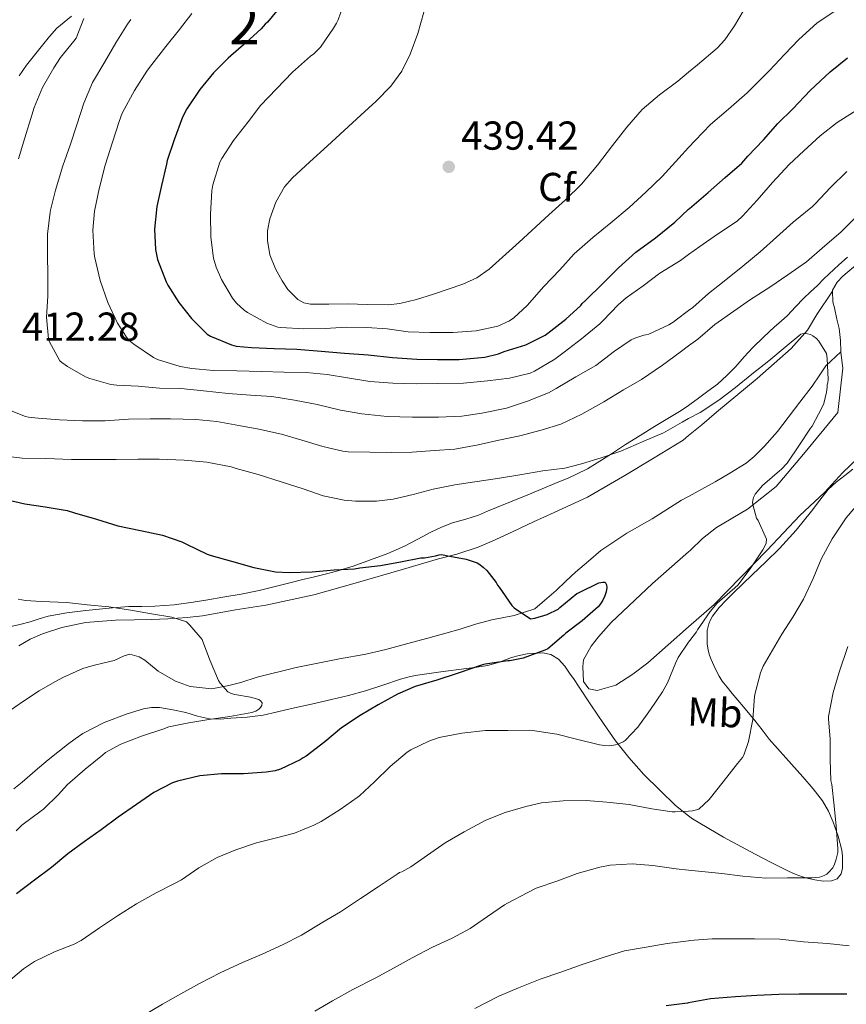
# Model space of a CAD drawing. Units: metres. Extents: x 559912 to 566803, y 4700931 to 4705619.
# Drawn here: x 564638 to 564843, y 4702242 to 4702486 of the extents above; entities that cross this region are included whole.
import ezdxf
from ezdxf.enums import TextEntityAlignment as Align

# ---------------------------------------------------------------- set-up
doc = ezdxf.new("R2010")
doc.units = ezdxf.units.M
doc.header["$MEASUREMENT"] = 0
doc.linetypes.add('DGN Style 3', pattern=[120.3314, 85.951, -34.3804])
for name, color, linetype, lineweight in [('Nivel 35', 7, 'Continuous', 0), ('Nivel 36', 7, 'Continuous', 0), ('Nivel 37', 7, 'Continuous', 0), ('Nivel 4', 7, 'Continuous', 0), ('Nivel 41', 7, 'Continuous', 0), ('Nivel 48', 7, 'Continuous', 0), ('Nivel 5', 7, 'Continuous', 0), ('Nivel 57', 7, 'Continuous', 0), ('Nivel 7', 7, 'Continuous', 0)]:
    doc.layers.add(name, color=color, linetype=linetype, lineweight=lineweight)
doc.styles.add('Style-Arial', font='txt')
doc.styles.add('Style-Arial Narrow', font='txt')

# ---------------------------------------------------------------- blocks, each defined once
blk = doc.blocks.new('5PATER')
at = {"layer": 'Nivel 7', "linetype": 'Continuous', "lineweight": 0}
h = blk.add_hatch(color=51, dxfattribs=at)
edge = h.paths.add_edge_path()
edge.add_ellipse((0, 0), major_axis=(-1.1, -1.11), ratio=0.999422, start_angle=0, end_angle=360)

msp = doc.modelspace()

# ---------------------------------------------------------------- linework, layer by layer
at = {"layer": 'Nivel 35', "color": 92, "linetype": 'DGN Style 3', "lineweight": 0}
for points in [[(564637.89, 4702472.51, 406.78), (564639.68, 4702475.16, 407.24), (564641.68, 4702477.65, 407.61), (564643.68, 4702480.11, 407.98), (564645.42, 4702482.24, 408.56), (564647.23, 4702484.3, 409.19), (564649, 4702485.85, 409.36), (564650.88, 4702487.28, 409.53)], [(564843.22, 4702427.52, 407.13), (564841.11, 4702425.62, 407.01), (564837.38, 4702422.15, 406.86), (564835.79, 4702420.54, 406.86), (564834.08, 4702418.93, 406.88), (564832.37, 4702417.32, 406.9), (564830.38, 4702415.2, 406.89), (564828.37, 4702413.1, 406.82), (564826.78, 4702411.67, 406.73), (564825.18, 4702410.25, 406.63), (564822.46, 4702407.72, 406.51)], [(564822.46, 4702407.72, 406.51), (564819.78, 4702405.13, 406.38), (564817.64, 4702402.81, 406.15), (564815.54, 4702400.46, 405.93), (564813.34, 4702398.19, 405.78), (564810.99, 4702396.08, 405.66), (564808.65, 4702394.3, 405.55), (564806.29, 4702392.57, 405.45), (564804.18, 4702391.02, 405.31), (564803.87, 4702390.8, 405.28), (564802.05, 4702389.52, 405.16), (564798.74, 4702387.53, 405.02), (564795.39, 4702385.6, 404.87), (564791.81, 4702383.35, 404.64), (564788.24, 4702381.08, 404.41), (564784.73, 4702378.8, 404.22), (564781.21, 4702376.51, 403.98), (564778.77, 4702375.08, 403.74), (564776.24, 4702373.8, 403.5), (564773.99, 4702372.78, 403.28), (564771.71, 4702371.8, 403.08), (564763.97, 4702368.63, 402.75), (564756.22, 4702365.47, 402.7), (564754.01, 4702364.53, 402.69), (564751.79, 4702363.6, 402.66), (564748.58, 4702362.61, 402.51), (564745.34, 4702361.68, 402.26), (564742.61, 4702360.58, 402.01), (564739.93, 4702359.36, 401.75), (564736.69, 4702357.58, 401.54), (564733.44, 4702355.85, 401.32), (564729.24, 4702354.09, 400.73), (564724.96, 4702352.49, 400.12), (564720.66, 4702350.96, 399.77), (564716.3, 4702349.6, 399.4), (564713.71, 4702348.91, 399.13), (564711.12, 4702348.27, 398.86), (564708.2, 4702347.58, 398.55), (564705.29, 4702346.89, 398.25), (564701.35, 4702345.88, 397.99), (564697.4, 4702344.91, 397.82), (564692.88, 4702344.02, 397.49), (564688.33, 4702343.21, 397.13), (564684.68, 4702342.57, 396.7), (564681.02, 4702341.96, 396.3), (564676.29, 4702341.36, 396.06), (564671.52, 4702340.99, 395.85), (564668.28, 4702340.95, 395.59), (564665.05, 4702340.89, 395.35), (564663.04, 4702340.74, 395.24), (564661.02, 4702340.57, 395.14), (564657.71, 4702340.26, 395), (564654.4, 4702339.93, 394.86), (564649.68, 4702339.37, 394.42), (564645.02, 4702338.53, 393.96), (564642.79, 4702337.83, 393.88), (564640.57, 4702337.1, 393.78), (564638.04, 4702336.48, 393.57), (564635.5, 4702335.85, 393.35)], [(564823.03, 4702352.04, 406.49), (564826.41, 4702355.32, 406.86), (564830.5, 4702359.83, 407.24), (564834.37, 4702364.56, 407.54), (564836.39, 4702367.27, 407.64), (564838.49, 4702369.92, 407.69), (564840.47, 4702371.74, 407.7), (564842.57, 4702373.42, 407.7), (564844.58, 4702374.95, 407.71)], [(564641.81, 4702300.14, 392.94), (564645.04, 4702302.88, 393.27), (564647.43, 4702304.8, 393.26), (564649.85, 4702306.7, 393.21), (564651.71, 4702308.09, 393.2), (564653.63, 4702309.41, 393.22), (564658.92, 4702312.19, 393.43), (564664.62, 4702314.32, 393.77), (564668.66, 4702315.55, 394.03), (564670.68, 4702315.88, 394.17), (564672.7, 4702315.87, 394.31), (564675.95, 4702315.34, 394.55), (564679.2, 4702314.6, 394.79), (564682.12, 4702313.74, 394.96), (564685.05, 4702313.05, 395.13), (564687.7, 4702313, 395.3), (564690.36, 4702313.2, 395.56), (564694.39, 4702313.44, 396.11), (564698.38, 4702313.95, 396.66), (564701.9, 4702314.78, 397.16), (564705.42, 4702315.64, 397.64), (564710.36, 4702316.73, 397.98), (564715.29, 4702317.82, 398.2), (564719.53, 4702318.86, 398.59), (564723.74, 4702320.01, 398.94), (564728.06, 4702321.42, 399.19), (564732.38, 4702322.88, 399.42), (564734.2, 4702323.44, 399.5), (564736.04, 4702323.85, 399.59), (564742.41, 4702324.72, 399.87), (564748.78, 4702325.55, 400.14), (564751.38, 4702325.9, 400.34), (564753.96, 4702326.28, 400.52), (564756.97, 4702327.16, 400.53), (564759.95, 4702328.24, 400.54), (564761.88, 4702328.76, 400.58), (564763.82, 4702329.2, 400.63), (564767.75, 4702329.47, 400.74), (564769.71, 4702328.98, 400.8), (564771.56, 4702327.87, 400.86), (564773.15, 4702326.14, 400.99), (564774.35, 4702324.36, 401.29), (564775.47, 4702322.78, 401.72), (564776.57, 4702321.2, 402.15), (564779.65, 4702316.56, 403.19), (564782.72, 4702311.92, 404.25), (564785.77, 4702307.6, 405.28), (564789.02, 4702303.44, 406.33), (564792.77, 4702299.3, 407.48), (564796.76, 4702295.36, 408.63), (564800.64, 4702291.61, 409.44), (564803.87, 4702289.04, 410), (564804.83, 4702288.27, 410.17), (564812.47, 4702283.7, 411.88), (564820.38, 4702279.5, 413.51), (564824.46, 4702277.37, 414), (564828.59, 4702275.31, 414.44), (564830.31, 4702274.56, 414.72), (564832.08, 4702273.9, 414.97), (564833.61, 4702273.46, 415.04), (564835.16, 4702273.12, 415.1), (564837.21, 4702272.81, 415.23), (564839.28, 4702272.88, 415.35), (564840.66, 4702273.42, 415.39), (564841.66, 4702274.59, 415.4), (564842, 4702276.03, 415.38), (564842.01, 4702277.48, 415.37), (564842.01, 4702278.98, 415.37), (564841.87, 4702280.48, 415.35), (564840.97, 4702284.01, 415.01), (564839.71, 4702287.44, 414.5), (564838.52, 4702290.21, 414.13), (564837.08, 4702292.72, 413.72), (564834.74, 4702295.73, 412.56), (564832.22, 4702298.72, 411.37), (564828, 4702303.37, 410.44), (564823.85, 4702308.06, 409.53), (564822.07, 4702310.34, 409.02), (564820.28, 4702312.64, 408.55), (564817.47, 4702316.01, 408.05), (564814.65, 4702319.37, 407.58), (564813.41, 4702320.88, 407.33), (564812.19, 4702322.41, 407.08), (564811.43, 4702323.63, 406.89), (564810.78, 4702324.91, 406.68), (564810.09, 4702326.33, 406.33), (564809.45, 4702327.77, 405.96), (564809.03, 4702328.89, 405.77), (564808.7, 4702330.06, 405.67), (564808.45, 4702331.68, 405.63), (564808.49, 4702334.96, 405.63), (564808.84, 4702336.62, 405.64), (564809.25, 4702337.61, 405.65), (564809.79, 4702338.52, 405.66), (564810.57, 4702339.61, 405.68), (564811.42, 4702340.64, 405.7), (564813.16, 4702342.5, 405.76), (564814.96, 4702344.3, 405.83), (564817.29, 4702346.53, 405.96), (564819.63, 4702348.76, 406.14), (564823.03, 4702352.04, 406.49)], [(564636.51, 4702295.69, 392.36), (564638.6, 4702297.37, 392.54), (564641.81, 4702300.14, 392.94)]]:
    msp.add_polyline3d(points, dxfattribs=at)
at = {"layer": 'Nivel 36', "color": 92, "linetype": 'Continuous', "lineweight": 0}
for points in [[(564839.53, 4702419.11, 406.05), (564839.52, 4702419.37, 406.06), (564840.72, 4702421.36, 406.12), (564842.14, 4702422.8, 406.26), (564844.72, 4702425.04, 406.36), (564848.61, 4702427.93, 406.63), (564853.23, 4702431.42, 406.79), (564858.98, 4702436.36, 406.94), (564866.34, 4702442.17, 407.19), (564871.58, 4702446.19, 407.53), (564875.22, 4702448.68, 407.88), (564878.06, 4702450.59, 408.2), (564880.9, 4702452.94, 408.44), (564883.65, 4702455.05, 408.76), (564889.42, 4702459.43, 409.21), (564897.14, 4702464.97, 409.54), (564905.01, 4702471.29, 410.33), (564909.97, 4702476.86, 410.78), (564912.58, 4702479.66, 411.02), (564916.96, 4702483.53, 411.37), (564921.22, 4702487.48, 411.69)], [(564765.36, 4702361.9, 400.76), (564770.54, 4702364.25, 400.86), (564778.77, 4702368.04, 401.08), (564788.06, 4702373.45, 402.25), (564794.89, 4702377.53, 402.79), (564802.51, 4702382.2, 403.54), (564803.87, 4702383.32, 403.62), (564807.13, 4702386.01, 403.82), (564810.81, 4702389.15, 403.93), (564820.89, 4702397.48, 404.6), (564829.3, 4702404.94, 404.95), (564833.3, 4702409.47, 405.1), (564835.63, 4702413.34, 405.42), (564839.53, 4702419.11, 406.05)], [(564841.61, 4702404.07, 406.14), (564841.54, 4702406.91, 406.14), (564841.15, 4702409.85, 406.14), (564840.62, 4702412.14, 406.1), (564840.06, 4702414.96, 406.04), (564839.6, 4702416.49, 406.04), (564839.53, 4702419.11, 406.05)], [(564841.61, 4702404.07, 406.14), (564837.87, 4702400.6, 404.97), (564836.42, 4702398.35, 404.52), (564834.48, 4702395.58, 404.46), (564831.45, 4702391.61, 404.42), (564825.87, 4702384.36, 404.12), (564822.67, 4702380.65, 403.91), (564820.13, 4702378.08, 403.93), (564818.09, 4702376.44, 403.93), (564814.06, 4702373.98, 403.99), (564810.43, 4702371.82, 403.94), (564803.87, 4702368.24, 403.7), (564802.13, 4702367.29, 403.64), (564794.8, 4702362.7, 402.7), (564788.57, 4702359.13, 402.04), (564782.08, 4702354.78, 401.64), (564779.02, 4702352.14, 401.61), (564775.8, 4702349.42, 401.54), (564773.44, 4702347.2, 401.53), (564771.05, 4702344.89, 401.13), (564768.11, 4702342.38, 400.74), (564765.72, 4702340.38, 400.63), (564760.62, 4702338.7, 399.83), (564755.1, 4702337.61, 399.45), (564751.05, 4702336.54, 399.18), (564747.24, 4702335.31, 398.73), (564743.63, 4702334.27, 398.3), (564739.23, 4702333.08, 398.18), (564735.16, 4702332.03, 397.94), (564728.78, 4702330.25, 397.61), (564723.82, 4702329.1, 397.14), (564717.28, 4702327.93, 396.65), (564706.54, 4702325.76, 396.36), (564696.91, 4702323.39, 395.67), (564692.84, 4702322.04, 395.51), (564689.87, 4702321.31, 395.21), (564685.66, 4702320.51, 394.89), (564680.28, 4702321.07, 394.76), (564676.6, 4702322.43, 394.57), (564672.36, 4702324.86, 394.3), (564669, 4702327.64, 394.17), (564667.63, 4702328.48, 394.06), (564665.32, 4702329.08, 393.96), (564663.88, 4702328.72, 394.01), (564661.42, 4702327.56, 393.93), (564658.97, 4702326.94, 393.91), (564656.19, 4702326.27, 393.91), (564653.64, 4702325.52, 393.9), (564648.68, 4702323.34, 393.74), (564646.09, 4702321.93, 393.59), (564642.81, 4702320, 393.3), (564639.18, 4702317.63, 392.98), (564631.95, 4702312.69, 392.5)], [(564779.13, 4702320.54, 403.08), (564777.82, 4702322.36, 402.97), (564777.63, 4702326.04, 402.9), (564777.82, 4702327.66, 402.9), (564779.68, 4702331.05, 402.9), (564781.55, 4702333.42, 402.92), (564782.78, 4702334.81, 402.95), (564784.67, 4702336.97, 403.05), (564794.94, 4702346.64, 403.48), (564803.87, 4702354.46, 404.15), (564804.27, 4702354.81, 404.18), (564807.29, 4702357.76, 404.36), (564810.81, 4702360.51, 404.6), (564818.46, 4702365.04, 405.18), (564825.6, 4702370.67, 405.48), (564832.33, 4702378.72, 405.88), (564840.86, 4702389.04, 406.15), (564842.14, 4702400.06, 406.14), (564841.62, 4702403.9, 406.14), (564841.61, 4702404.07, 406.14)], [(564851.5, 4702383.2, 406.5), (564842.09, 4702374.16, 406.2), (564837.57, 4702369.2, 405.98), (564831.44, 4702363.52, 405.62), (564823.33, 4702354.91, 405.27), (564810.16, 4702341.4, 404.63), (564803.87, 4702335.85, 404.24), (564793.77, 4702326.92, 403.62), (564790, 4702324.12, 403.54), (564785.84, 4702321.42, 403.4), (564781.2, 4702320.06, 403.24), (564779.13, 4702320.54, 403.08)], [(564637.79, 4702331.17, 393.61), (564640.62, 4702332.86, 394.2), (564643.64, 4702334.14, 394.5), (564648.41, 4702335.74, 394.7), (564654.27, 4702336.99, 394.79), (564661.74, 4702337.55, 394.9), (564666.48, 4702337.61, 395.06), (564670.57, 4702337.69, 395.19), (564674.73, 4702337.87, 395.3), (564679.52, 4702338.22, 395.69), (564683.34, 4702338.6, 396.14), (564687.44, 4702339.32, 396.62), (564691.47, 4702340.09, 396.74), (564698.99, 4702341.29, 397.13), (564710.91, 4702343.79, 398.07), (564721.2, 4702346.75, 398.7), (564733.13, 4702350.17, 399.37), (564741.88, 4702352.73, 399.91), (564746.41, 4702353.92, 400.1), (564751.64, 4702355.66, 400.28), (564755.12, 4702357.1, 400.5), (564760.33, 4702359.55, 400.57), (564765.36, 4702361.9, 400.76)]]:
    msp.add_polyline3d(points, dxfattribs=at)
at = {"layer": 'Nivel 4', "color": 30, "linetype": 'Continuous', "lineweight": 30, "flags": 128}
for points, elevation in [([(564701.79, 4702488.6), (564699.4, 4702485.79), (564698.89, 4702485.35), (564697.85, 4702484.17), (564694.12, 4702480.76), (564689.68, 4702476.86), (564686.04, 4702473.29), (564682.62, 4702469.11), (564679.4, 4702464.36), (564678.36, 4702462.25), (564676.27, 4702456.67), (564674.59, 4702451.55), (564674.41, 4702450.65), (564673.16, 4702445.31), (564671.98, 4702440.11), (564671.45, 4702434.48), (564671.68, 4702429.42), (564672.2, 4702426.97), (564674.3, 4702421.4), (564674.72, 4702420.64), (564677.44, 4702416.35), (564680.57, 4702412.32), (564684.52, 4702408.43), (564685.32, 4702407.96), (564690.54, 4702405.8), (564691.71, 4702405.52), (564695.47, 4702405.12), (564701.1, 4702404.91), (564706.75, 4702404.7), (564712.76, 4702404.2), (564718.57, 4702403.74), (564724.4, 4702403.35), (564730.46, 4702402.68), (564736.48, 4702402.23), (564741.56, 4702402.17), (564746.94, 4702402.19), (564753.32, 4702402.76), (564756.75, 4702403.59), (564758.12, 4702404.12), (564763.48, 4702405.85)], 425), ([(564763.48, 4702405.85), (564768.3, 4702408.19), (564768.99, 4702408.68), (564773.44, 4702412.14), (564777.12, 4702415.56), (564777.47, 4702416.03), (564778.28, 4702416.83), (564782.56, 4702421), (564786.44, 4702424.94), (564790.78, 4702428.83), (564795.61, 4702432.38), (564800.43, 4702436.25), (564803.87, 4702439.45), (564804.09, 4702439.66), (564808.73, 4702443.61), (564812.96, 4702447.34), (564817.04, 4702450.87), (564818.56, 4702452.6), (564822.43, 4702456.65), (564825.98, 4702460.68), (564829.68, 4702464.33), (564834.08, 4702469), (564838.99, 4702473.5), (564843.26, 4702477)], 425), ([(564634.3, 4702367.55), (564639.26, 4702366.4), (564644.27, 4702365.68), (564649.8, 4702364.73), (564651.59, 4702364.17), (564657.02, 4702362.56), (564662.36, 4702360.89), (564667.96, 4702359.77), (564673.39, 4702358.6), (564678.22, 4702356.97), (564679.32, 4702356.38), (564684.47, 4702353.88), (564685.5, 4702353.58), (564690.52, 4702352.16), (564696.06, 4702350.59), (564701.43, 4702349.52), (564704.79, 4702349.34), (564710.54, 4702349.5), (564715.96, 4702350.01), (564721, 4702350.25), (564722.3, 4702350.48), (564727.5, 4702351.07), (564732.43, 4702351.98), (564737.5, 4702352.96), (564738.39, 4702352.99), (564741.13, 4702353.45), (564742.01, 4702353.74), (564742.68, 4702353.84), (564743.77, 4702353.6), (564748.7, 4702352.63), (564751.39, 4702351.75), (564751.83, 4702351.51), (564752.89, 4702350.71), (564753.8, 4702349.82), (564756.14, 4702346.87), (564756.51, 4702346.19), (564756.86, 4702345.71), (564760.03, 4702341.18), (564760.62, 4702340.63)], 400), ([(564760.62, 4702340.63), (564764.67, 4702337.83), (564765.69, 4702337.99), (564768.79, 4702338.91), (564771.55, 4702340.28), (564771.93, 4702340.65), (564776.14, 4702344.12), (564776.73, 4702344.36), (564781.61, 4702346.76), (564782.6, 4702346.97), (564783.18, 4702346.92), (564783.53, 4702346.3), (564783.55, 4702345.61), (564783.39, 4702344.59), (564783.1, 4702343.58), (564782.6, 4702342.51), (564782.01, 4702341.59), (564781.4, 4702340.87), (564777.47, 4702337.34), (564773.4, 4702334.3), (564772.94, 4702333.82), (564768.95, 4702330.39), (564768.19, 4702330.06), (564762.87, 4702328.14), (564759.55, 4702327.44), (564759, 4702327.42), (564753.43, 4702326.65), (564752.71, 4702326.46), (564746.71, 4702324.41), (564741.42, 4702322.65), (564736.07, 4702321.08), (564731.7, 4702319.18), (564726.89, 4702316.57), (564722.41, 4702313.92), (564717.82, 4702310.83), (564713.67, 4702307.39), (564709.03, 4702303.77), (564708.3, 4702303.36), (564707.5, 4702302.94), (564702.66, 4702300.59), (564701.37, 4702300.19), (564699.1, 4702299.82), (564693.5, 4702299.42), (564688.06, 4702299.44), (564682.68, 4702298.91), (564677.13, 4702297.63), (564675.91, 4702297.16), (564671.29, 4702294.76), (564666.92, 4702291.85), (564662.42, 4702288.72), (564658.23, 4702285.53), (564653.99, 4702282.59), (564649.91, 4702279.61), (564645.85, 4702276.24), (564641.64, 4702273.07), (564637.21, 4702269.68)], 400), ([(564843.13, 4702244.81), (564836.86, 4702244.79), (564831.24, 4702244.78), (564826.22, 4702244.73), (564820.76, 4702244.43), (564815.46, 4702244.09), (564809.32, 4702243.61), (564803.87, 4702242.6), (564803.62, 4702242.56), (564798.3, 4702241.87)], 425)]:
    msp.add_lwpolyline(points, dxfattribs=dict(at, elevation=elevation))
at = {"layer": 'Nivel 5', "color": 30, "linetype": 'Continuous', "lineweight": 0, "flags": 128}
for points, elevation in [([(564718.72, 4702491.48), (564716.99, 4702486.38), (564716.57, 4702485.55), (564715.77, 4702484.36), (564712.57, 4702479.66), (564710.89, 4702477.99), (564710.11, 4702477.43), (564705.66, 4702473.4), (564701.71, 4702469.29), (564697.72, 4702465.13), (564694.65, 4702461.08), (564691.02, 4702456.49), (564688.08, 4702451.98), (564687.66, 4702451.1), (564685.9, 4702445.47), (564685.64, 4702444.01), (564685.32, 4702438.19), (564685.39, 4702432.54), (564686.03, 4702427.28), (564686.67, 4702425.1), (564688.01, 4702422.04), (564690.8, 4702417.39), (564691.77, 4702416.17), (564693.66, 4702414.43), (564694.52, 4702413.82), (564699.28, 4702411.21), (564702, 4702410.2), (564702.78, 4702410.08), (564708.43, 4702409.74), (564713.76, 4702409.83), (564718.99, 4702410.22), (564724.03, 4702410.11), (564729.1, 4702409.8), (564734.35, 4702409.05), (564739.69, 4702408.84), (564745.42, 4702408.86), (564751.21, 4702409.27), (564756.54, 4702410.44), (564759.47, 4702411.75), (564760.52, 4702412.51), (564763.85, 4702415.59), (564767.95, 4702420.27), (564771.95, 4702424.44), (564775.48, 4702428.35), (564780.08, 4702432.39)], 430), ([(564738.19, 4702488.3), (564736.75, 4702483.02), (564734.8, 4702477.9), (564732.76, 4702473.67), (564730.04, 4702469.93), (564726.35, 4702466.27), (564722.57, 4702462.73), (564718.45, 4702458.96), (564714.33, 4702455.19), (564709.95, 4702451.19), (564705.56, 4702447.18), (564703.66, 4702445.01), (564701.53, 4702441.16), (564700.01, 4702437.08), (564699.42, 4702434.08), (564699.4, 4702431.72), (564700.05, 4702428.15), (564701.45, 4702424.68), (564703.1, 4702421.69), (564704.5, 4702419.56), (564706.99, 4702417.02), (564708.45, 4702416.23), (564710.09, 4702415.87), (564714.64, 4702415.87), (564719.18, 4702415.99), (564724.28, 4702415.84), (564729.37, 4702415.77), (564732.22, 4702416.04), (564736.42, 4702417.06), (564740.59, 4702418.41), (564747.89, 4702420.85), (564751.32, 4702422.44), (564754.41, 4702424.59), (564761.86, 4702431.25), (564769.16, 4702438.03), (564773.31, 4702441.78), (564777.34, 4702445.67), (564781.24, 4702450.38), (564784.96, 4702455.23), (564788.54, 4702459.78), (564792.35, 4702464.15), (564796.67, 4702467.79), (564801.18, 4702471.19), (564803.87, 4702473.39), (564806.1, 4702475.21), (564810.92, 4702479.38), (564812.84, 4702481.44), (564815.24, 4702484.92), (564817.39, 4702488.58)], 435), ([(564653.9, 4702486.73), (564651.96, 4702481.84), (564651.44, 4702481.1), (564648.08, 4702477.07), (564646.44, 4702474.51), (564643.69, 4702469.61), (564641.6, 4702464.7), (564641.04, 4702462.73), (564639.24, 4702457.12), (564637.69, 4702451.95)], 410), ([(564665.52, 4702486.51), (564664.73, 4702485.37), (564661.8, 4702480.68), (564659.07, 4702476.03), (564656.08, 4702470.88), (564653.87, 4702465.76), (564652.14, 4702460.38), (564650.49, 4702455.36), (564648.68, 4702450.16), (564646.84, 4702444.2), (564645.61, 4702439.24), (564645.55, 4702438.67), (564644.92, 4702433.29), (564644.86, 4702428.17), (564644.99, 4702423.08), (564644.94, 4702417.9), (564644.67, 4702412.64), (564645.16, 4702407.29), (564645.42, 4702406.59), (564647.96, 4702401.87), (564648.44, 4702401.44), (564649.87, 4702400.46), (564654.3, 4702397.9), (564655.42, 4702397.5), (564660.59, 4702396.01), (564662.04, 4702395.82), (564667.34, 4702395.56), (564672.7, 4702395.04), (564677.92, 4702394.97), (564683.56, 4702394.43), (564689.68, 4702393.72), (564695.23, 4702393.34), (564700.51, 4702392.97), (564706.17, 4702392.11), (564711.77, 4702391.02), (564717.52, 4702389.63), (564722.86, 4702388.67), (564729.08, 4702388.07), (564735.36, 4702387.9), (564741.8, 4702387.91), (564747.63, 4702388.11), (564752.57, 4702388.86), (564758.68, 4702390.11), (564763.92, 4702391.82), (564769.08, 4702393.87), (564771, 4702395.02), (564775.9, 4702397.88), (564780.83, 4702400.71), (564785.47, 4702404.25), (564789.64, 4702407.08), (564790.51, 4702407.5), (564792.73, 4702408.23), (564793.24, 4702408.25), (564793.96, 4702408.49), (564798.92, 4702410.76), (564800.3, 4702411.61), (564800.8, 4702412.01), (564803.87, 4702414.35), (564804.88, 4702415.11), (564808.83, 4702418.54), (564813.05, 4702421.91), (564817.32, 4702425.35), (564821.6, 4702428.9), (564825.68, 4702432.52), (564829.82, 4702436.2), (564834.6, 4702440.12), (564835.2, 4702440.81), (564839.04, 4702444.81), (564843.07, 4702448.81)], 415), ([(564680.68, 4702487.95), (564677.6, 4702483.98), (564674.19, 4702479.79), (564670.14, 4702474.59), (564669.48, 4702473.67), (564666.48, 4702468.89), (564663.44, 4702463.23), (564662.64, 4702461.16), (564660.97, 4702456.03), (564659.2, 4702450.38), (564657.68, 4702444.52), (564656.52, 4702438.97), (564656.14, 4702434.22), (564656.44, 4702428.32), (564656.6, 4702427.4), (564657.93, 4702421.76), (564659.85, 4702416.27), (564662.25, 4702411.2), (564664.44, 4702407.74), (564665.08, 4702407), (564666.27, 4702406.01), (564671.16, 4702402.65), (564672.17, 4702402.17), (564677.76, 4702400.41), (564680.68, 4702399.92), (564686.06, 4702399.47), (564691.8, 4702399.36), (564697.95, 4702399.2), (564703.45, 4702399.02), (564709.04, 4702398.99), (564714.24, 4702398.49), (564719.28, 4702397.63), (564724.83, 4702396.76), (564730.54, 4702396.3), (564736.48, 4702396.15), (564741.6, 4702396.23), (564748, 4702396.31), (564754, 4702396.89), (564759.42, 4702397.51), (564764.6, 4702398.78), (564765.66, 4702399.26), (564770.72, 4702402.25), (564772.99, 4702404.01), (564777.29, 4702407.34), (564781.82, 4702411.02), (564782.64, 4702411.87), (564786.36, 4702415.77), (564788.41, 4702417.43), (564792.57, 4702420.41), (564796.76, 4702423.56), (564801.87, 4702426.7), (564803.87, 4702428.19), (564806.62, 4702430.23), (564811.04, 4702433.27), (564815.88, 4702436.47), (564817.2, 4702437.69), (564820.84, 4702441.72), (564824.68, 4702446.09), (564828.76, 4702450.52), (564832.46, 4702453.93), (564836.44, 4702457.62), (564840.7, 4702460.95), (564846.32, 4702464.47)], 420), ([(564780.08, 4702432.39), (564784.57, 4702436.07), (564789.15, 4702439.88), (564793.29, 4702443.69), (564797.31, 4702447.53), (564801.4, 4702452.07), (564803.87, 4702454.72), (564805.5, 4702456.47), (564809.31, 4702460.41), (564813.76, 4702464.25), (564818.38, 4702468.3), (564819.24, 4702469.16), (564823.95, 4702473.86), (564827.61, 4702477.83), (564831.15, 4702481.5), (564835.68, 4702485.59), (564839.98, 4702488.49)], 430), ([(564634.19, 4702390.11), (564639.44, 4702388.08), (564640.16, 4702387.9), (564642.54, 4702387.66), (564647.9, 4702387.21), (564653.58, 4702386.97), (564659.2, 4702386.96), (564665, 4702387.39), (564670.38, 4702387.44), (564675.4, 4702387.44), (564681.68, 4702387.29), (564686.89, 4702386.8), (564692.32, 4702385.79), (564697.29, 4702384.91), (564702.88, 4702383.64), (564707.98, 4702382.17), (564713.12, 4702380.64), (564718.08, 4702379.44), (564719.42, 4702379.31), (564724.78, 4702379.23), (564730.12, 4702379.1), (564735.29, 4702379.23), (564740.83, 4702379.59), (564745.88, 4702379.98), (564751.71, 4702381), (564756.8, 4702382.19), (564762.03, 4702383.27), (564767.28, 4702384.68), (564772.14, 4702386.17), (564777.42, 4702388.62), (564782.83, 4702391.66), (564787.68, 4702394.67), (564792.16, 4702397.23), (564797.37, 4702400.78), (564801.79, 4702403.98), (564803.87, 4702405.53), (564806.12, 4702407.21), (564810.33, 4702410.87), (564815.07, 4702414.17), (564819.2, 4702417.05), (564823.96, 4702420.09), (564828.44, 4702423.13), (564833.07, 4702426.36), (564837.61, 4702430.34), (564841.6, 4702433.75), (564845.5, 4702437.67)], 410), ([(564632.38, 4702378.48), (564638.6, 4702377.72), (564644.44, 4702377.6), (564650.86, 4702377.37), (564656.75, 4702377.37), (564661.91, 4702377.4), (564667.26, 4702377.48), (564672.6, 4702377.48), (564678.75, 4702377.21), (564684.4, 4702376.68), (564690.4, 4702375.56), (564691.68, 4702375.12), (564697.1, 4702373.64), (564702.83, 4702371.87), (564708.27, 4702370.08), (564713.21, 4702368.33), (564718.41, 4702367.28), (564721.27, 4702367.07), (564726.49, 4702367.02), (564730.62, 4702367.5), (564735.52, 4702368.68), (564740.52, 4702370.04), (564745.87, 4702371.08), (564750.86, 4702371.83), (564756.49, 4702372.67), (564762.03, 4702373.58), (564767.74, 4702374.55), (564773.15, 4702375.23), (564777.29, 4702376.27), (564782.14, 4702377.83), (564787.04, 4702379.45), (564792.75, 4702381.95), (564797.64, 4702383.99), (564802.27, 4702386.65), (564803.87, 4702387.51), (564806.7, 4702389.02), (564811.39, 4702392.12), (564815.5, 4702395.24), (564819.56, 4702398.52), (564823.72, 4702401.85), (564827.79, 4702405.21), (564831.66, 4702408.49), (564832.25, 4702408.62), (564833.31, 4702408.57), (564834.11, 4702408.34), (564834.68, 4702408.06), (564835.56, 4702407.38), (564836.12, 4702406.76), (564838.04, 4702403.66), (564838.22, 4702402.42), (564838.44, 4702397.19), (564838.36, 4702396.36), (564838.25, 4702395.86), (564838.25, 4702395.32), (564838.09, 4702394.07), (564837.36, 4702391.29), (564836.86, 4702390.2), (564834.48, 4702385.61), (564834.12, 4702385.18), (564831.34, 4702381), (564828.33, 4702376.46), (564826.83, 4702374.91), (564826.4, 4702374.57), (564822.19, 4702370.92), (564820.38, 4702368.81), (564819.96, 4702367.95), (564819.76, 4702367.23), (564819.72, 4702366.71), (564819.85, 4702365.87), (564820.73, 4702362.84), (564821.08, 4702362.22), (564823.18, 4702357.59), (564823.05, 4702356.65), (564822.68, 4702355.74), (564822.25, 4702355), (564819.26, 4702350.52), (564816.11, 4702346.28), (564815.32, 4702345.58), (564810.97, 4702341.77), (564809.19, 4702339.69), (564806.04, 4702335.13), (564805.79, 4702334.68), (564804.12, 4702332.49), (564803.87, 4702332.11), (564801.29, 4702328.25), (564800.68, 4702327.02), (564798.65, 4702321.98), (564797.4, 4702319.75), (564794.38, 4702315.42), (564791.26, 4702310.99), (564788.15, 4702307.71)], 405), ([(564846.72, 4702367.35), (564842.96, 4702362.89), (564839.48, 4702357.72), (564836.7, 4702352.68), (564834.73, 4702347.9), (564832.38, 4702342.71), (564829.69, 4702338.31), (564826.94, 4702334.03), (564822.38, 4702326.12), (564821.72, 4702324.47), (564820.35, 4702319.42), (564820.23, 4702318.62), (564819.79, 4702312.89), (564818.71, 4702307.47), (564817.56, 4702304.06), (564817.21, 4702303.47), (564815.94, 4702301.95), (564812.46, 4702297.47), (564808.94, 4702293.07), (564806.38, 4702290.7), (564805.48, 4702290.38), (564804.84, 4702290.25), (564803.87, 4702290.19), (564800.55, 4702289.98), (564799.77, 4702290.03), (564794.78, 4702290.73), (564789.11, 4702291.82), (564783.58, 4702292.38), (564778.44, 4702292.8), (564772.79, 4702292.73), (564767.37, 4702292.25), (564763.46, 4702291.36), (564758.41, 4702289.82), (564753.59, 4702287.95), (564748.18, 4702285.07), (564743.46, 4702282.28), (564739.11, 4702279.29), (564735.02, 4702276.35), (564732.73, 4702275.1), (564732.18, 4702274.94), (564731.56, 4702274.51), (564726.89, 4702271.44), (564722.52, 4702268.48), (564717.51, 4702265.2), (564713.13, 4702262.62), (564707.86, 4702259.42), (564703.34, 4702257.12), (564698.09, 4702254.75), (564693.26, 4702252.67), (564687.72, 4702250.08), (564682.54, 4702247.44), (564677.93, 4702244.86), (564673.43, 4702242.33), (564668.55, 4702239.42)], 410), ([(564639.42, 4702342.4), (564643.34, 4702342.2), (564649.69, 4702341.9), (564654.76, 4702341.36), (564660.11, 4702340.81), (564665.55, 4702339.98), (564670.65, 4702339.12), (564675.71, 4702338.28), (564679.34, 4702337.1), (564680.22, 4702336.3), (564683.23, 4702332.78), (564683.43, 4702332.24), (564685.22, 4702327.45), (564687.26, 4702322.57), (564687.72, 4702321.88), (564689.59, 4702319.8), (564690.46, 4702319.37), (564691.32, 4702319.12), (564695.26, 4702318.48), (564697.29, 4702317.84), (564697.74, 4702317.56), (564698.14, 4702317), (564698.04, 4702316.4), (564697.69, 4702315.85), (564697.32, 4702315.45), (564696.54, 4702314.94), (564695.58, 4702314.65), (564690.12, 4702313.64), (564684.92, 4702312.89), (564679.96, 4702312.11), (564674.97, 4702311.05), (564673.51, 4702310.54), (564668.18, 4702308.8), (564663.06, 4702306.81), (564659.27, 4702304.68), (564658.5, 4702304.08), (564654.22, 4702300.62), (564649.77, 4702296.73), (564647.58, 4702294.27), (564643.91, 4702290.7), (564643.32, 4702290.25), (564638.55, 4702286.67), (564637.14, 4702285.31)], 395), ([(564637.58, 4702342.72), (564639.42, 4702342.4)], 395), ([(564843.31, 4702330.97), (564841.21, 4702324.65), (564839.71, 4702319.58), (564838.55, 4702313.64), (564838.54, 4702313.07), (564838.92, 4702308.06), (564838.97, 4702303.02), (564839.14, 4702297.75), (564839.34, 4702296.81), (564839.98, 4702291.53), (564840.47, 4702286.43), (564840.89, 4702280.89), (564840.82, 4702279.91), (564840.47, 4702278.3), (564840.02, 4702277.03), (564839.58, 4702276.15), (564838.57, 4702274.92), (564838.14, 4702274.55), (564837.67, 4702274.27), (564836.89, 4702273.96), (564836.28, 4702273.82), (564834.52, 4702273.64), (564828.38, 4702273.61), (564823.02, 4702273.58), (564817.3, 4702274.07), (564812.1, 4702274.68), (564806.3, 4702275.32), (564803.87, 4702275.56), (564800.76, 4702275.87), (564795, 4702276.72)], 415), ([(564788.15, 4702307.71), (564787.66, 4702307.4), (564786.28, 4702306.78), (564785.7, 4702306.62), (564784.15, 4702306.39), (564783.1, 4702306.43), (564781.74, 4702306.65), (564776.07, 4702308.06), (564771.21, 4702309.23), (564765.19, 4702310.2), (564764.33, 4702310.22), (564759, 4702310.17), (564753.46, 4702310.2), (564747.64, 4702309.55), (564742.01, 4702308.44), (564739.42, 4702307.56), (564734.95, 4702305.36), (564734.1, 4702304.8), (564729.88, 4702301.28), (564725.94, 4702297.44), (564722.26, 4702293.96), (564721.67, 4702293.55), (564717.42, 4702290.6), (564712.76, 4702287.58), (564710.95, 4702286.7), (564706.12, 4702284.72), (564701.67, 4702283.53), (564696.68, 4702282.32), (564691.59, 4702280.6), (564686.95, 4702278.65), (564682.39, 4702276.09), (564678.12, 4702273.13), (564676.42, 4702272.25), (564671.86, 4702269.92), (564666.95, 4702267.18), (564662.25, 4702264.19), (564657.78, 4702261.26), (564653.27, 4702258.11), (564651.5, 4702257.23), (564646.65, 4702255.31), (564641.67, 4702252.88), (564638.92, 4702251.04), (564634.73, 4702247.52)], 405), ([(564795, 4702276.72), (564789.9, 4702277.1), (564784.41, 4702276.8), (564781.85, 4702276.32), (564776.26, 4702274.7), (564771.4, 4702272.92), (564766.06, 4702271.04), (564763.98, 4702270), (564758.92, 4702267.36), (564758.18, 4702266.94), (564754.01, 4702264.06), (564749.67, 4702261.1), (564745.27, 4702258.67), (564740.39, 4702256.41), (564735.3, 4702253.79), (564730.81, 4702251.29), (564726.1, 4702248.76), (564720.58, 4702245.93), (564715.56, 4702243.15), (564711.16, 4702240.6)], 415), ([(564843.64, 4702256.76), (564838.33, 4702257.37), (564832.34, 4702257.77), (564826.46, 4702258.39), (564820.2, 4702258.52), (564815.06, 4702258.51), (564809.66, 4702258.49), (564804.06, 4702258.08), (564803.87, 4702258.05), (564798.52, 4702257.37), (564793.32, 4702256.48), (564787.94, 4702255.52), (564782.95, 4702253.98), (564777.46, 4702252.12), (564772.18, 4702250.28), (564767.05, 4702248.51), (564761.7, 4702246.4), (564756.84, 4702244.33), (564750.87, 4702241.21)], 420)]:
    msp.add_lwpolyline(points, dxfattribs=dict(at, elevation=elevation))
at = {"layer": 'Nivel 57', "color": 92, "linetype": 'DGN Style 3', "lineweight": 0}
for points in [[(564650.88, 4702487.28, 409.53), (564649, 4702485.85, 409.36), (564647.23, 4702484.3, 409.19), (564645.42, 4702482.24, 408.56), (564643.68, 4702480.11, 407.98), (564641.68, 4702477.65, 407.61), (564639.68, 4702475.16, 407.24), (564637.89, 4702472.51, 406.78)], [(564635.5, 4702335.85, 393.35), (564638.04, 4702336.48, 393.57), (564640.57, 4702337.1, 393.78), (564642.79, 4702337.83, 393.88), (564645.02, 4702338.53, 393.96), (564649.68, 4702339.37, 394.42), (564654.4, 4702339.93, 394.86), (564657.71, 4702340.26, 395), (564661.02, 4702340.57, 395.14), (564663.04, 4702340.74, 395.24), (564665.05, 4702340.89, 395.35), (564668.28, 4702340.95, 395.59), (564671.52, 4702340.99, 395.85), (564676.29, 4702341.36, 396.06), (564681.02, 4702341.96, 396.3), (564684.68, 4702342.57, 396.7), (564688.33, 4702343.21, 397.13), (564692.88, 4702344.02, 397.49), (564697.4, 4702344.91, 397.82), (564701.35, 4702345.88, 397.99), (564705.29, 4702346.89, 398.25), (564708.2, 4702347.58, 398.55), (564711.12, 4702348.27, 398.86), (564713.71, 4702348.91, 399.13), (564716.3, 4702349.6, 399.4), (564720.66, 4702350.96, 399.77), (564724.96, 4702352.49, 400.12), (564729.24, 4702354.09, 400.73), (564733.44, 4702355.85, 401.32), (564736.69, 4702357.58, 401.54), (564739.93, 4702359.36, 401.75), (564742.61, 4702360.58, 402.01), (564745.34, 4702361.68, 402.26), (564748.58, 4702362.61, 402.51), (564751.79, 4702363.6, 402.66), (564754.01, 4702364.53, 402.69), (564756.22, 4702365.47, 402.7), (564763.97, 4702368.63, 402.75), (564771.71, 4702371.8, 403.08), (564773.99, 4702372.78, 403.28), (564776.24, 4702373.8, 403.5), (564778.77, 4702375.08, 403.74), (564781.21, 4702376.51, 403.98), (564784.73, 4702378.8, 404.22), (564788.24, 4702381.08, 404.41), (564791.81, 4702383.35, 404.64), (564795.39, 4702385.6, 404.87), (564798.74, 4702387.53, 405.02), (564802.05, 4702389.52, 405.16), (564803.87, 4702390.8, 405.28), (564804.18, 4702391.02, 405.31), (564806.29, 4702392.57, 405.45), (564808.65, 4702394.3, 405.55), (564810.99, 4702396.08, 405.66), (564813.34, 4702398.19, 405.78), (564815.54, 4702400.46, 405.93), (564817.64, 4702402.81, 406.15), (564819.78, 4702405.13, 406.38), (564822.46, 4702407.72, 406.51), (564825.18, 4702410.25, 406.63), (564826.78, 4702411.67, 406.73), (564828.37, 4702413.1, 406.82), (564830.38, 4702415.2, 406.89), (564832.37, 4702417.32, 406.9), (564834.08, 4702418.93, 406.88), (564835.79, 4702420.54, 406.86), (564837.38, 4702422.15, 406.86), (564841.11, 4702425.62, 407.01), (564843.22, 4702427.52, 407.13)], [(564844.58, 4702374.95, 407.71), (564842.57, 4702373.42, 407.7), (564840.47, 4702371.74, 407.7), (564838.49, 4702369.92, 407.69), (564836.39, 4702367.27, 407.64), (564834.37, 4702364.56, 407.54), (564830.5, 4702359.83, 407.24), (564826.41, 4702355.32, 406.86), (564823.03, 4702352.04, 406.49), (564819.63, 4702348.76, 406.14), (564817.29, 4702346.53, 405.96), (564814.96, 4702344.3, 405.83), (564813.16, 4702342.5, 405.76), (564811.42, 4702340.64, 405.7), (564810.57, 4702339.61, 405.68), (564809.79, 4702338.52, 405.66), (564809.25, 4702337.61, 405.65), (564808.84, 4702336.62, 405.64), (564808.49, 4702334.96, 405.63), (564808.45, 4702331.68, 405.63), (564808.7, 4702330.06, 405.67), (564809.03, 4702328.89, 405.77), (564809.45, 4702327.77, 405.96), (564810.09, 4702326.33, 406.33), (564810.78, 4702324.91, 406.68), (564811.43, 4702323.63, 406.89), (564812.19, 4702322.41, 407.08), (564813.41, 4702320.88, 407.33), (564814.65, 4702319.37, 407.58), (564817.47, 4702316.01, 408.05), (564820.28, 4702312.64, 408.55), (564822.07, 4702310.34, 409.02), (564823.85, 4702308.06, 409.53), (564828, 4702303.37, 410.44), (564832.22, 4702298.72, 411.37), (564834.74, 4702295.73, 412.56), (564837.08, 4702292.72, 413.72), (564838.52, 4702290.21, 414.13), (564839.71, 4702287.44, 414.5), (564840.97, 4702284.01, 415.01), (564841.87, 4702280.48, 415.35), (564842.01, 4702278.98, 415.37), (564842.01, 4702277.48, 415.37), (564842, 4702276.03, 415.38), (564841.66, 4702274.59, 415.4), (564840.66, 4702273.42, 415.39), (564839.28, 4702272.88, 415.35), (564837.21, 4702272.81, 415.23), (564835.16, 4702273.12, 415.1), (564833.61, 4702273.46, 415.04), (564832.08, 4702273.9, 414.97), (564830.31, 4702274.56, 414.72), (564828.59, 4702275.31, 414.44), (564824.46, 4702277.37, 414), (564820.38, 4702279.5, 413.51), (564812.47, 4702283.7, 411.88), (564804.83, 4702288.27, 410.17), (564803.87, 4702289.04, 410), (564800.64, 4702291.61, 409.44), (564796.76, 4702295.36, 408.63), (564792.77, 4702299.3, 407.48), (564789.02, 4702303.44, 406.33), (564785.77, 4702307.6, 405.28), (564782.72, 4702311.92, 404.25), (564779.65, 4702316.56, 403.19), (564776.57, 4702321.2, 402.15), (564775.47, 4702322.78, 401.72), (564774.35, 4702324.36, 401.29), (564773.15, 4702326.14, 400.99), (564771.56, 4702327.87, 400.86), (564769.71, 4702328.98, 400.8), (564767.75, 4702329.47, 400.74), (564763.82, 4702329.2, 400.63), (564761.88, 4702328.76, 400.58), (564759.95, 4702328.24, 400.54), (564756.97, 4702327.16, 400.53), (564753.96, 4702326.28, 400.52), (564751.38, 4702325.9, 400.34), (564748.78, 4702325.55, 400.14), (564742.41, 4702324.72, 399.87), (564736.04, 4702323.85, 399.59), (564734.2, 4702323.44, 399.5), (564732.38, 4702322.88, 399.42), (564728.06, 4702321.42, 399.19), (564723.74, 4702320.01, 398.94), (564719.53, 4702318.86, 398.59), (564715.29, 4702317.82, 398.2), (564710.36, 4702316.73, 397.98), (564705.42, 4702315.64, 397.64), (564701.9, 4702314.78, 397.16), (564698.38, 4702313.95, 396.66), (564694.39, 4702313.44, 396.11), (564690.36, 4702313.2, 395.56), (564687.7, 4702313, 395.3), (564685.05, 4702313.05, 395.13), (564682.12, 4702313.74, 394.96), (564679.2, 4702314.6, 394.79), (564675.95, 4702315.34, 394.55), (564672.7, 4702315.87, 394.31), (564670.68, 4702315.88, 394.17), (564668.66, 4702315.55, 394.03), (564664.62, 4702314.32, 393.77), (564658.92, 4702312.19, 393.43), (564653.63, 4702309.41, 393.22), (564651.71, 4702308.09, 393.2), (564649.85, 4702306.7, 393.21), (564647.43, 4702304.8, 393.26), (564645.04, 4702302.88, 393.27), (564641.81, 4702300.14, 392.94), (564638.6, 4702297.37, 392.54), (564636.51, 4702295.69, 392.36)]]:
    msp.add_polyline3d(points, dxfattribs=at)

# ---------------------------------------------------------------- block references
at = {"layer": 'Nivel 7', "color": 51, "linetype": 'Continuous', "lineweight": 0}
msp.add_blockref('5PATER', (564744.38, 4702449.95, 439.42), dxfattribs=at)

# ---------------------------------------------------------------- texts
at = {"layer": 'Nivel 37', "color": 92, "linetype": 'Continuous', "lineweight": 0}
for s, style, p in [('Cf', 'Style-Arial', (564771.15, 4702444.91, 435.39)), ('Mb', 'Style-Arial Narrow', (564810.4, 4702314.64, 408.08))]:
    msp.add_text(s, height=7, rotation=357.61, dxfattribs=dict(at, style=style)).set_placement(p, align=Align.MIDDLE_CENTER)
at = {"layer": 'Nivel 41', "color": 7, "linetype": 'Continuous', "lineweight": 0, "style": 'Style-Arial'}
for s, p in [('439.42', (564747.45, 4702454.2, 439.42)), ('412.28', (564638.52, 4702406.82, 412.28))]:
    msp.add_text(s, height=7, dxfattribs=at).set_placement(p)
at = {"layer": 'Nivel 48', "color": 92, "linetype": 'Continuous', "lineweight": 0, "style": 'Style-Arial Narrow'}
msp.add_text('2', height=10, dxfattribs=at).set_placement((564693.71, 4702485.34, 423.81), align=Align.MIDDLE_CENTER)

doc.saveas('drawing.dxf')
